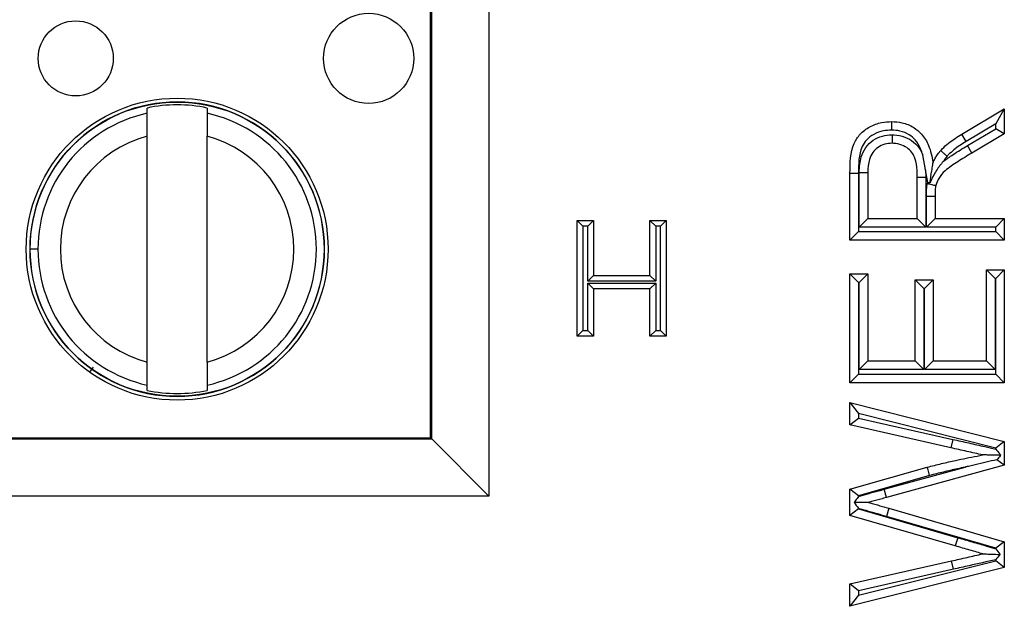
# Model space of a CAD drawing. Units: inches. Extents: x 0.3 to 8, y 0.3 to 10.7.
# Drawn here: x 1.8 to 1.9, y 5.3 to 5.4 of the extents above; entities that cross this region are included whole.
import ezdxf

# ---------------------------------------------------------------- set-up
doc = ezdxf.new("R2010")
doc.units = ezdxf.units.IN
doc.header["$MEASUREMENT"] = 0

msp = doc.modelspace()

# ---------------------------------------------------------------- linework, layer by layer
at = {"color": 7, "linetype": 'Continuous', "lineweight": 25}
for p, q in [((1.840432589494639, 5.489620957560677), (1.840432589494639, 5.269967012298363)), ((1.830434112543075, 5.279965489249927), (1.830434112543075, 5.479622480609113)), ((1.830256515564918, 5.280143086228084), (1.830256515564918, 5.479444883630956)), ((1.78071063958874, 5.336878405069928), (1.780710639429117, 5.337791340776546)), ((1.791209327093159, 5.337791342612195), (1.791209327252781, 5.336878406905577)), ((1.923049854252729, 5.333214244671496), (1.930493035043383, 5.337638021933866)), ((1.930493035043383, 5.337638021933866), (1.928993035043422, 5.33500158010269)), ((1.930493035043383, 5.337638021933866), (1.930493035043383, 5.333279061920762)), ((1.928993035043422, 5.33500158010269), (1.923825691634935, 5.33193042317123)), ((1.924037524404311, 5.331211271039081), (1.928993035043422, 5.334135579561544)), ((1.928993035043422, 5.334135579561544), (1.928993035043422, 5.33500158010269)), ((1.930493035043383, 5.333279061920762), (1.928993035043423, 5.334135579561544)), ((1.780710647189492, 5.29340717327543), (1.780710640293543, 5.332847399496841)), ((1.791209334853534, 5.293407175111078), (1.791209327957585, 5.33284740133249)), ((1.923825691634935, 5.33193042317123), (1.923049854252729, 5.333214244671496)), ((1.930493035043383, 5.333279061920762), (1.924799919982898, 5.329919367833833)), ((1.924799919982898, 5.329919367833833), (1.924037524404311, 5.331211271039081)), ((1.916741840449908, 5.326978652263718), (1.916236767963603, 5.329636871859155)), ((1.905140287313721, 5.316989926213352), (1.905140287313721, 5.326540530206112)), ((1.905140287313721, 5.326540530206112), (1.906640287313682, 5.326527265122273)), ((1.906640287313682, 5.326527265122273), (1.906640287313682, 5.318489926213352)), ((1.916741840449908, 5.326978652263718), (1.916782587215787, 5.325723381812252)), ((1.917105977956966, 5.324768162651533), (1.916741840449908, 5.326978652263718)), ((1.903529059348939, 5.326386827748865), (1.905029059348978, 5.326386827748864)), ((1.903529059348939, 5.314687314256443), (1.903529059348939, 5.326386827748865)), ((1.905029059348978, 5.326386827748864), (1.905029059348978, 5.316187314256442)), ((1.915282587215748, 5.318489926213352), (1.915282587215748, 5.325711648069015)), ((1.916782587215787, 5.325723381812252), (1.916782587215787, 5.316989926213352)), ((1.917058928675396, 5.324619522710887), (1.917105977956966, 5.324768162651533)), ((1.91689381518053, 5.322380698398124), (1.918393815180491, 5.32238436260672)), ((1.91689381518053, 5.316989926213352), (1.91689381518053, 5.322380698398124)), ((1.918393815180491, 5.32238436260672), (1.918393815180491, 5.318489926213352)), ((1.855876362030697, 5.29790433649202), (1.855876362030697, 5.318127318262853)), ((1.855876362030697, 5.318127318262853), (1.856876362030697, 5.317127318262853)), ((1.855876362030697, 5.318127318262853), (1.858728320998378, 5.318127318262853)), ((1.858728320998378, 5.318127318262853), (1.857728320998379, 5.317127318262853)), ((1.858728320998378, 5.318127318262853), (1.858728320998378, 5.30853436537156)), ((1.868580542886733, 5.30853436537156), (1.868580542886733, 5.318127318262853)), ((1.868580542886733, 5.318127318262853), (1.869580542886733, 5.317127318262853)), ((1.868580542886733, 5.318127318262853), (1.871432501854415, 5.318127318262853)), ((1.871432501854415, 5.318127318262853), (1.870432501854415, 5.317127318262853)), ((1.871432501854415, 5.318127318262853), (1.871432501854415, 5.29790433649202)), ((1.905140287313721, 5.316989926213352), (1.906640287313682, 5.318489926213352)), ((1.906640287313682, 5.318489926213352), (1.915282587215748, 5.318489926213352)), ((1.915282587215748, 5.318489926213352), (1.916782587215787, 5.316989926213352)), ((1.91689381518053, 5.316989926213352), (1.918393815180491, 5.318489926213352)), ((1.918393815180491, 5.318489926213352), (1.930493035043383, 5.318489926213352)), ((1.928993035043422, 5.316989926213352), (1.930493035043383, 5.318489926213352)), ((1.930493035043383, 5.318489926213352), (1.930493035043383, 5.314687314256443)), ((1.856876362030697, 5.317127318262853), (1.856876362030697, 5.29890433649202)), ((1.857728320998379, 5.317127318262853), (1.856876362030697, 5.317127318262853)), ((1.857728320998379, 5.307534365371561), (1.857728320998379, 5.317127318262853)), ((1.869580542886733, 5.317127318262853), (1.869580542886733, 5.307534365371561)), ((1.870432501854415, 5.317127318262853), (1.869580542886733, 5.317127318262853)), ((1.870432501854415, 5.29890433649202), (1.870432501854415, 5.317127318262853)), ((1.903529059348939, 5.314687314256443), (1.905029059348978, 5.316187314256442)), ((1.905029059348978, 5.316187314256442), (1.928993035043422, 5.316187314256442)), ((1.916782587215787, 5.316989926213352), (1.905140287313721, 5.316989926213352)), ((1.928993035043422, 5.316989926213352), (1.91689381518053, 5.316989926213352)), ((1.928993035043422, 5.316187314256442), (1.928993035043422, 5.316989926213352)), ((1.930493035043383, 5.314687314256443), (1.928993035043422, 5.316187314256442)), ((1.930493035043383, 5.314687314256443), (1.903529059348939, 5.314687314256443)), ((1.761635694173762, 5.313127283050965), (1.760257741417856, 5.313127282810036)), ((1.92738180707864, 5.293600102495404), (1.92738180707864, 5.309501934315205)), ((1.92738180707864, 5.309501934315203), (1.92888180707864, 5.308001934315204)), ((1.92738180707864, 5.309501934315205), (1.930493035043383, 5.309501934315205)), ((1.930493035043383, 5.309501934315203), (1.928993035043383, 5.308001934315204)), ((1.930493035043383, 5.309501934315205), (1.930493035043383, 5.289797490538494)), ((1.858728320998378, 5.30853436537156), (1.857728320998379, 5.307534365371561)), ((1.858728320998378, 5.30853436537156), (1.868580542886733, 5.30853436537156)), ((1.868580542886733, 5.30853436537156), (1.869580542886733, 5.307534365371561)), ((1.903529059348939, 5.289797490538494), (1.903529059348939, 5.308810550323039)), ((1.905029059348939, 5.307310550323039), (1.903529059348939, 5.308810550323039)), ((1.903529059348939, 5.308810550323039), (1.906640287313682, 5.308810550323039)), ((1.905140287313682, 5.307310550323039), (1.906640287313682, 5.308810550323039)), ((1.906640287313682, 5.308810550323039), (1.906640287313682, 5.293600102495404)), ((1.914936895219665, 5.293600102495404), (1.914936895219665, 5.307773474334791)), ((1.916436895219665, 5.30627347433479), (1.914936895219665, 5.307773474334791)), ((1.914936895219665, 5.307773474334791), (1.918048123184409, 5.307773474334791)), ((1.918048123184409, 5.307773474334791), (1.916548123184409, 5.30627347433479)), ((1.918048123184409, 5.307773474334791), (1.918048123184409, 5.293600102495404)), ((1.92888180707864, 5.308001934315204), (1.92888180707864, 5.292100102495403)), ((1.928993035043383, 5.308001934315204), (1.92888180707864, 5.308001934315204)), ((1.928993035043383, 5.291297490538494), (1.928993035043383, 5.308001934315204)), ((1.869580542886733, 5.307534365371561), (1.857728320998379, 5.307534365371561)), ((1.857728320998379, 5.307200944398003), (1.869580542886733, 5.307200944398003)), ((1.857728320998379, 5.29890433649202), (1.857728320998379, 5.307200944398003)), ((1.857728320998379, 5.307200944398003), (1.858728320998378, 5.306200944398003)), ((1.868580542886733, 5.306200944398003), (1.858728320998378, 5.306200944398003)), ((1.858728320998378, 5.306200944398003), (1.858728320998378, 5.29790433649202)), ((1.869580542886733, 5.307200944398003), (1.868580542886733, 5.306200944398003)), ((1.868580542886733, 5.29790433649202), (1.868580542886733, 5.306200944398003)), ((1.869580542886733, 5.307200944398003), (1.869580542886733, 5.29890433649202)), ((1.905029059348939, 5.307310550323039), (1.905029059348939, 5.291297490538494)), ((1.905140287313682, 5.307310550323039), (1.905029059348939, 5.307310550323039)), ((1.905140287313682, 5.292100102495403), (1.905140287313682, 5.307310550323039)), ((1.916436895219665, 5.30627347433479), (1.916436895219665, 5.292100102495403)), ((1.916548123184409, 5.30627347433479), (1.916436895219665, 5.30627347433479)), ((1.916548123184409, 5.292100102495403), (1.916548123184409, 5.30627347433479)), ((1.856876362030697, 5.29890433649202), (1.855876362030697, 5.29790433649202)), ((1.858728320998378, 5.29790433649202), (1.855876362030697, 5.29790433649202)), ((1.856876362030697, 5.29890433649202), (1.857728320998379, 5.29890433649202)), ((1.857728320998379, 5.29890433649202), (1.858728320998378, 5.29790433649202)), ((1.869580542886733, 5.29890433649202), (1.868580542886733, 5.29790433649202)), ((1.871432501854415, 5.29790433649202), (1.868580542886733, 5.29790433649202)), ((1.869580542886733, 5.29890433649202), (1.870432501854415, 5.29890433649202)), ((1.870432501854415, 5.29890433649202), (1.871432501854415, 5.29790433649202)), ((1.905140287313682, 5.292100102495403), (1.906640287313682, 5.293600102495404)), ((1.916436895219665, 5.292100102495403), (1.905140287313682, 5.292100102495403)), ((1.906640287313682, 5.293600102495404), (1.914936895219665, 5.293600102495404)), ((1.916436895219665, 5.292100102495403), (1.914936895219665, 5.293600102495404)), ((1.918048123184409, 5.293600102495404), (1.916548123184409, 5.292100102495403)), ((1.92888180707864, 5.292100102495403), (1.916548123184409, 5.292100102495403)), ((1.918048123184409, 5.293600102495404), (1.92738180707864, 5.293600102495404)), ((1.92738180707864, 5.293600102495404), (1.92888180707864, 5.292100102495403)), ((1.905029059348939, 5.291297490538494), (1.903529059348939, 5.289797490538494)), ((1.905029059348939, 5.291297490538494), (1.928993035043383, 5.291297490538494)), ((1.930493035043383, 5.289797490538494), (1.928993035043383, 5.291297490538494)), ((1.780710648053918, 5.288463231995725), (1.780710647894295, 5.289376167702342)), ((1.791209335558337, 5.289376169537991), (1.79120933571796, 5.288463233831374)), ((1.930493035043383, 5.289797490538494), (1.903529059348939, 5.289797490538494)), ((1.903529059348939, 5.282413725559667), (1.903529059348939, 5.286340570577668)), ((1.903529059348939, 5.286340570577668), (1.905029059348965, 5.284415669640627)), ((1.903529059348939, 5.286340570577668), (1.930493035043383, 5.279545562279669)), ((1.903529059348939, 5.282413725559667), (1.905029059348965, 5.283612793433239)), ((1.905029059348965, 5.284415669640627), (1.905029059348965, 5.283612793433239)), ((1.928993035043409, 5.278376670958012), (1.905029059348965, 5.284415669640627)), ((1.905029059348965, 5.283612793433239), (1.921490939713329, 5.279895757333811)), ((1.921159351149152, 5.278432866167278), (1.903529059348939, 5.282413725559667)), ((1.736664008466888, 5.280143086228084), (1.830256515564918, 5.280143086228084)), ((1.830256515564918, 5.280143086228084), (1.830434112543075, 5.279965489249927)), ((1.731877624686354, 5.279965489249927), (1.830434112543075, 5.279965489249927)), ((1.830434112543075, 5.279965489249927), (1.840432589494639, 5.269967012298363)), ((1.921490939713329, 5.279895757333811), (1.921159351149152, 5.278432866167278)), ((1.930493035043383, 5.279545562279669), (1.928993035043409, 5.278376670958012)), ((1.928993035043409, 5.278208540035325), (1.928993035043409, 5.278376670958012)), ((1.930493035043383, 5.279545562279669), (1.930493035043383, 5.275364849702044)), ((1.903529059348939, 5.271184137124421), (1.917038054383355, 5.275035362018278)), ((1.9094909669707, 5.271178085177296), (1.923637857713059, 5.275045730261949)), ((1.930493035043383, 5.275364849702044), (1.909886551214396, 5.269731150453386)), ((1.930493035043383, 5.275364849702044), (1.929212190858171, 5.276342523673579)), ((1.917428851854606, 5.27358700800086), (1.905029059348965, 5.270052001180979)), ((1.840432589494639, 5.269967012298363), (1.731877624686354, 5.269967012298363)), ((1.903529059348939, 5.266609119613765), (1.903529059348939, 5.271184137124421)), ((1.905029059348965, 5.270052001180979), (1.903529059348939, 5.271184137124421)), ((1.905029059348965, 5.270052001180979), (1.905029059348965, 5.269922787388634)), ((1.909886551214396, 5.269731150453386), (1.9094909669707, 5.271178085177296)), ((1.905029059348965, 5.267736566511049), (1.903529059348939, 5.266609119613765)), ((1.9219317567029, 5.261283302299117), (1.903529059348939, 5.266609119613765)), ((1.905029059348965, 5.267821635863582), (1.905029059348965, 5.267736566511049)), ((1.905029059348965, 5.267736566511049), (1.922356825080916, 5.262721838888007)), ((1.910318666209499, 5.267862253099564), (1.909899362267703, 5.266422048304959)), ((1.928993035043409, 5.260895874203073), (1.909899362267703, 5.266422048304959)), ((1.910318666209499, 5.267862253099564), (1.930493035043383, 5.262023299228231)), ((1.922356825080916, 5.262721838888007), (1.9219317567029, 5.261283302299117)), ((1.930493035043383, 5.262023299228231), (1.928993035043409, 5.260895874203073)), ((1.930493035043383, 5.262023299228231), (1.930493035043383, 5.257523901841718)), ((1.928993035043409, 5.260788879230941), (1.928993035043409, 5.260895874203073)), ((1.903529059348939, 5.254661139999159), (1.921261978460489, 5.258663605141304)), ((1.905029059348965, 5.252658822038137), (1.928993035043409, 5.258693020244852)), ((1.921592233153882, 5.257200411949014), (1.921261978460489, 5.258663605141304)), ((1.928993035043409, 5.258693020244852), (1.928993035043409, 5.258866920164764)), ((1.930493035043383, 5.257523901841718), (1.928993035043409, 5.258693020244852)), ((1.930493035043383, 5.257523901841718), (1.903529059348939, 5.250734294981158)), ((1.921592233153882, 5.257200411949014), (1.905029059348965, 5.25346196875465)), ((1.905029059348965, 5.25346196875465), (1.903529059348939, 5.254661139999159)), ((1.903529059348939, 5.250734294981158), (1.903529059348939, 5.254661139999159)), ((1.905029059348965, 5.252658822038137), (1.903529059348939, 5.250734294981158)), ((1.905029059348965, 5.25346196875465), (1.905029059348965, 5.252658822038137))]:
    msp.add_line(p, q, dxfattribs=at)
at = {"color": 8, "linetype": 'Continuous', "lineweight": 25}
msp.add_line((1.771290685826606, 5.292524813342342), (1.770660418165802, 5.291639626487878), dxfattribs=at)
at = {"color": 7, "linetype": 'Continuous', "lineweight": 25}
for centre, radius in [((1.819424548674486, 5.346460626488423), 0.007874015748030714), ((1.768243446312282, 5.346460617539635), 0.006561679790025743), ((1.785959987573538, 5.313127287303959), 0.02637795275590556), ((1.785959987573538, 5.313127287303959), 0.02570224615568234)]:
    msp.add_circle(centre, radius, dxfattribs=at)
for radius, start, end in [(0.0257217847769029, 180.0000100179124, 90), (0.0257217847769029, 90, 180.0000100179124), (0.02432429339977737, 102.4628649355476, 180.0000100179127), (0.02521648646500865, 77.98481424138922, 102.0152057944372), (0.0243242933997773, 282.4628649355489, 77.53715510027894), (0.02040682414698204, 104.9060536725015, 255.0939663633247), (0.02040682414698195, 284.9060536725036, 75.09396636332514), (0.02432429339977686, 180.0000100179127, 257.5371551002788), (0.02521648646500696, 257.9848142413892, 282.0152057944393)]:
    msp.add_arc((1.785959987573538, 5.313127287303959), radius, start, end, dxfattribs=at)
for points, knots in [([(1.780710640293543, 5.332847399496841), (1.780710640197459, 5.333396934567275), (1.780710640005349, 5.334495679986738), (1.780710639780563, 5.33578129943675), (1.78071063963406, 5.336619201453114), (1.780710639603857, 5.336791942914535), (1.78071063958874, 5.336878405069928)], [0, 0, 0, 0, 0.279668675686892, 0.5591720945793491, 0.7793527358947376, 1, 1, 1, 1]), ([(1.791209327252781, 5.336878406905577), (1.791209327274506, 5.336754158877537), (1.791209327317973, 5.336505555675902), (1.791209327509014, 5.335412925328466), (1.791209327730604, 5.334145577215269), (1.79120932788184, 5.333280608182953), (1.791209327957585, 5.33284740133249)], [0, 0, 0, 0, 0.2792366360416695, 0.5587140723958557, 0.7789885189999364, 1, 1, 1, 1]), ([(1.903529059348939, 5.326386827748865), (1.90354512708181, 5.328195978088693), (1.903566952519746, 5.330653418648313), (1.905258346479394, 5.33335250360084), (1.906969163651451, 5.334580049657718), (1.908892863073448, 5.335322094663638), (1.910209399333755, 5.335395802476349), (1.910799394141551, 5.335428834021401)], [0, 0, 0, 0, 0.3980254853815586, 0.5406537809522871, 0.7027541179536879, 0.8667917228460926, 1, 1, 1, 1]), ([(1.910799394141551, 5.335428834021401), (1.910799467795165, 5.335412257070101), (1.910799615101964, 5.335379103264025), (1.91080076404305, 5.335120511914171), (1.910802453746193, 5.334740064818425), (1.910804159852051, 5.334355374943378), (1.910805382772417, 5.334079095196153), (1.910805872751441, 5.333968250933827), (1.910806049409062, 5.333928287011447)], [0, 0, 0, 0, 0.214550673526074, 0.4291000977699569, 0.6436856451553531, 0.8583472010360734, 0.9489283311209712, 1, 1, 1, 1]), ([(1.910799394141551, 5.335428834021401), (1.911408442020359, 5.335392944478893), (1.912764533206314, 5.335313033696905), (1.914601989937279, 5.33452956061368), (1.916235043655421, 5.33316401606298), (1.917496004439649, 5.331065415299841), (1.917846869369764, 5.32929362061966), (1.918048123184409, 5.328277330852441)], [0, 0, 0, 0, 0.1622312056901126, 0.3612200547416485, 0.5203911064222284, 0.7248994952616058, 1, 1, 1, 1]), ([(1.910806049409062, 5.333928287011447), (1.910321898976662, 5.333902641483259), (1.909252137737544, 5.333845976054136), (1.907715261611959, 5.33325249933287), (1.906387910290507, 5.332321792131532), (1.90500258789175, 5.330083339867556), (1.905017488373799, 5.328002615259432), (1.905029059348978, 5.326386827748864)], [0, 0, 0, 0, 0.1326586663872849, 0.2931177787675704, 0.4461771330948733, 0.5699286354769606, 0.9999999999999999, 0.9999999999999999, 0.9999999999999999, 0.9999999999999999]), ([(1.91623676796359, 5.329636871859201), (1.916125238486632, 5.329981330276078), (1.915826547632915, 5.330903835979625), (1.915085945619573, 5.332166872422868), (1.913805449947002, 5.333232344358957), (1.912364131706975, 5.333839932723027), (1.911295370296568, 5.33390053905559), (1.910806049409062, 5.333928287011447)], [0, 0, 0, 0, 0.1450719573155823, 0.3885221016289319, 0.5731947221424217, 0.8045918056920915, 1, 1, 1, 1]), ([(1.905140287313721, 5.326540530206112), (1.905191034470371, 5.327455023592562), (1.905275616455268, 5.328979240335113), (1.906195347033867, 5.330947641261372), (1.907517826085971, 5.332214748470557), (1.909143567232752, 5.333003173953293), (1.91030558970451, 5.333086089536106), (1.910878858041223, 5.333126994836479)], [0, 0, 0, 0, 0.2769947235733996, 0.4616763789931154, 0.6471893070915715, 0.8259455354662019, 1, 1, 1, 1]), ([(1.910878858041223, 5.333126994836479), (1.911000740326005, 5.333123709766904), (1.911764172525306, 5.333103133126952), (1.913104209162351, 5.332816310919146), (1.914701336860856, 5.331924803500688), (1.91573169036347, 5.33078280845712), (1.916102116914755, 5.329942372567945), (1.91623676796359, 5.329636871859201)], [0, 0, 0, 0, 0.05393445095848905, 0.3378283939040201, 0.5947996855842643, 0.8527085946327756, 1, 1, 1, 1]), ([(1.910878858041223, 5.333126994836479), (1.910878896399082, 5.333090037881116), (1.9108790115203, 5.332979121114032), (1.910879298593162, 5.332702532828487), (1.910879700852725, 5.332314964621426), (1.910880095716665, 5.331934521961083), (1.910880364089236, 5.331675950923427), (1.910880398498455, 5.331642798395296), (1.910880415703133, 5.331626222064492)], [0, 0, 0, 0, 0.04722824147707718, 0.1417433824919483, 0.3564109387420069, 0.5709733523992353, 0.785485812536059, 0.9999999999999999, 0.9999999999999999, 0.9999999999999999, 0.9999999999999999]), ([(1.919376876794351, 5.330373088578692), (1.919466687993081, 5.330465001549876), (1.919898204138808, 5.330906616088249), (1.920707354166885, 5.331648135645712), (1.921858744180801, 5.332491338526507), (1.92265864154061, 5.332976810633909), (1.923049854252729, 5.333214244671496)], [0, 0, 0, 0, 0.08275463284778607, 0.3976114416988698, 0.7053846237233218, 1, 1, 1, 1]), ([(1.923825691634935, 5.33193042317123), (1.923454742434791, 5.331705685417061), (1.922712528866206, 5.331256018965556), (1.921659582045187, 5.330486085686341), (1.920939150716423, 5.329824976015621), (1.92056020282824, 5.32943760991727), (1.920484957435532, 5.329360692971429)], [0, 0, 0, 0, 0.3076324495171741, 0.6155262717358726, 0.92365737461304, 1, 1, 1, 1]), ([(1.910880415703133, 5.331626222064492), (1.910445893918095, 5.331597146104834), (1.909584214228355, 5.331539486938464), (1.90839488091005, 5.330964340898074), (1.907431804416803, 5.330049920929862), (1.906736513614141, 5.328517435036894), (1.906677575298617, 5.327298462034554), (1.906640287313682, 5.326527265122273)], [0, 0, 0, 0, 0.1727946948766371, 0.3426610222936132, 0.5162870846127044, 0.6939736105220056, 1, 1, 1, 1]), ([(1.915282587215748, 5.325711648069015), (1.915274789021623, 5.326105207735061), (1.915252604185209, 5.327224833211156), (1.915074900700171, 5.328626270918626), (1.914481251546222, 5.329902974096986), (1.913735725610776, 5.330746067339479), (1.912560642114665, 5.331390894248174), (1.911556575138863, 5.331607927705037), (1.910976680786459, 5.331623617489381), (1.910880415703133, 5.331626222064492)], [0, 0, 0, 0, 0.140711087385154, 0.4003045326992991, 0.4945597938398914, 0.6397872577525339, 0.7930084867933903, 0.9656384733114988, 1, 1, 1, 1]), ([(1.918048123184409, 5.328277330852441), (1.918145178754489, 5.32846913002142), (1.918353671931117, 5.328881149836272), (1.918739485702026, 5.329570996466428), (1.919112068478275, 5.330062848845732), (1.919350787852781, 5.330342523729423), (1.919376876794351, 5.330373088578692)], [0, 0, 0, 0, 0.2591524207390446, 0.5567069606208627, 0.9515538015017019, 1, 1, 1, 1]), ([(1.920484957435532, 5.329360692971429), (1.920458968275896, 5.329384432259526), (1.920377033688538, 5.329459273801219), (1.920172682365465, 5.329645952230089), (1.919885306953266, 5.329908511515329), (1.919604457598102, 5.330165133942536), (1.919413586427879, 5.330339544694864), (1.919389113378007, 5.330361907248313), (1.919376876794351, 5.330373088578692)], [0, 0, 0, 0, 0.04498133110424996, 0.1418101567888777, 0.3564807872335566, 0.5710261760600771, 0.7855120587727096, 1, 1, 1, 1]), ([(1.919855335951421, 5.328485027697956), (1.920412067728187, 5.328883121204117), (1.921766685121447, 5.329851746330431), (1.923195774128954, 5.330707325072275), (1.924037524404311, 5.331211271039081)], [0, 0, 0, 0, 0.4109882093166519, 1, 1, 1, 1]), ([(1.919855335951421, 5.328485027697956), (1.91984532724986, 5.328473673480196), (1.91938782076125, 5.32795466227118), (1.918463979612382, 5.32678537687299), (1.917840556695134, 5.325454864714237), (1.917505206047908, 5.324739157765976)], [0, 0, 0, 0, 0.01022916518892458, 0.4675840735456345, 1, 1, 1, 1]), ([(1.917505206047908, 5.324739157765976), (1.917610771385508, 5.325427123592124), (1.917774351615835, 5.326493170562244), (1.917951015559975, 5.327644483664146), (1.918021323303702, 5.328102676913017), (1.918044525614492, 5.328253885607819), (1.918047014889899, 5.328270108133636), (1.918048123184409, 5.328277330852441)], [0, 0, 0, 0, 0.5180557702416223, 0.8027604907495407, 0.8998352640125732, 0.9554038791228116, 0.9999999999999999, 0.9999999999999999, 0.9999999999999999, 0.9999999999999999]), ([(1.924799919982898, 5.329919367833833), (1.923983235084624, 5.329420876091253), (1.922390877992292, 5.328448926121998), (1.92036247203512, 5.32708832380917), (1.919000398968704, 5.325652421654194), (1.918663397843313, 5.324678651431697), (1.918518048241584, 5.324258661397981)], [0, 0, 0, 0, 0.331380381932891, 0.6461193326166665, 0.8473702009033879, 1, 1, 1, 1]), ([(1.920484957435532, 5.329360692971429), (1.920471099652271, 5.329344410524056), (1.920289847160145, 5.329131444704897), (1.920069101999754, 5.328845080634922), (1.919896275533603, 5.32855398353504), (1.919855335951421, 5.328485027697956)], [0, 0, 0, 0, 0.05942083498363995, 0.7771931644354397, 1, 1, 1, 1]), ([(1.915282587215748, 5.325711648069015), (1.91529916408111, 5.32571177774147), (1.915332317803911, 5.325712037086315), (1.915590982769803, 5.325714060491838), (1.915971349456202, 5.325717035908545), (1.916323023644543, 5.325719786878283), (1.91659674805899, 5.325721928086264), (1.916707494197393, 5.325722794397446), (1.916782587215787, 5.325723381812252)], [0, 0, 0, 0, 0.2146450892437291, 0.4292900758792435, 0.6439380306379148, 0.8585922284601336, 0.9041164184818032, 1, 1, 1, 1]), ([(1.91689381518053, 5.322380698398124), (1.916893294082415, 5.322573522626584), (1.916892251770127, 5.322959214029413), (1.916923899822133, 5.323536756555963), (1.916962474431591, 5.324092863992999), (1.917028081917797, 5.324451093483026), (1.917058928675396, 5.324619522710887)], [0, 0, 0, 0, 0.2571997349840743, 0.5144567536251822, 0.7717114968014074, 1, 1, 1, 1]), ([(1.917058928675396, 5.324619522710887), (1.917084346679385, 5.324613236471912), (1.91719285768625, 5.32458640013492), (1.91746313547032, 5.324519556540816), (1.917849855932796, 5.324423914992972), (1.918219011748048, 5.324332617435696), (1.918469802514109, 5.324270593262214), (1.918501966160915, 5.324262638728475), (1.918518048241584, 5.324258661397981)], [0, 0, 0, 0, 0.03344171886045996, 0.1427647342622986, 0.3574839721545733, 0.5717856638646909, 0.7858894067954032, 1, 1, 1, 1]), ([(1.917105977956966, 5.324768162651533), (1.917119843899556, 5.324767163983879), (1.917254175097776, 5.324757489039544), (1.917386521085375, 5.324747824611698), (1.917505206047908, 5.324739157765976)], [0, 0, 0, 0, 0.1032220569265287, 1, 1, 1, 1]), ([(1.918518048241584, 5.324258661397981), (1.918497913841475, 5.324146387664167), (1.918449408226988, 5.32387590995337), (1.918420902012035, 5.323428431434556), (1.918391858002793, 5.32291623877093), (1.918393155238154, 5.322563706362251), (1.918393815180491, 5.32238436260672)], [0, 0, 0, 0, 0.1817911440379297, 0.4379515209131624, 0.7140691676899736, 1, 1, 1, 1]), ([(1.780710647894295, 5.289376167702342), (1.780710647872571, 5.289500415730383), (1.780710647829104, 5.289749018932017), (1.780710647638063, 5.290841649279453), (1.780710647416472, 5.292108997392651), (1.780710647265236, 5.292973966424965), (1.780710647189492, 5.29340717327543)], [0, 0, 0, 0, 0.2792366360417228, 0.5587140723958858, 0.7789885189999576, 0.9999999999999999, 0.9999999999999999, 0.9999999999999999, 0.9999999999999999]), ([(1.791209334853534, 5.293407175111078), (1.791209334949617, 5.292857640040646), (1.791209335141728, 5.291758894621186), (1.791209335366514, 5.290473275171174), (1.791209335513016, 5.28963537315481), (1.79120933554322, 5.289462631693385), (1.791209335558337, 5.289376169537991)], [0, 0, 0, 0, 0.2796686756865689, 0.5591720945787526, 0.7793527358939036, 1, 1, 1, 1]), ([(1.926722831711107, 5.277179732681479), (1.926264514081221, 5.277282636938217), (1.92534278031179, 5.277489590200037), (1.923957332987571, 5.277809856023099), (1.922559013868379, 5.278115120522098), (1.921626461283691, 5.278326824755279), (1.921159351149152, 5.278432866167278)], [0, 0, 0, 0, 0.2471003526438992, 0.4969495489982677, 0.7480249717755032, 1, 1, 1, 1]), ([(1.921490939713329, 5.279895757333811), (1.921956509876761, 5.279790067294056), (1.922887650389589, 5.279578687172333), (1.924286957663539, 5.279273183659539), (1.925682439109837, 5.278950660459516), (1.927251673364492, 5.27859816434475), (1.928355302633673, 5.278351230696749), (1.928993035043409, 5.278208540035325)], [0, 0, 0, 0, 0.1862597877994218, 0.3725196499974326, 0.5587808780886814, 0.7450414358372567, 1, 1, 1, 1]), ([(1.917038054383355, 5.275035362018278), (1.917863564764471, 5.275245476729833), (1.91950912923777, 5.275664317379884), (1.922403051818106, 5.276324680219262), (1.924807712748633, 5.27682248686111), (1.926389564144272, 5.277117565031506), (1.926722831711107, 5.277179732681479)], [0, 0, 0, 0, 0.2575667440758762, 0.5134310763987677, 0.8974887010795783, 1, 1, 1, 1]), ([(1.929861290025585, 5.277124367704928), (1.929152333070526, 5.277136874286572), (1.928170290897306, 5.277154198315242), (1.927147211473428, 5.277172246274673), (1.926831128527964, 5.277177822236865), (1.926736655487188, 5.277179488818732), (1.926727015871498, 5.277179658869457), (1.926722831711107, 5.277179732681479)], [0, 0, 0, 0, 0.6161535085057898, 0.8534914936833996, 0.9273328391673636, 0.9684581765639753, 1, 1, 1, 1]), ([(1.928993035043409, 5.278208540035325), (1.92899895304796, 5.278201150343452), (1.929231467667171, 5.277910814069239), (1.92953264512568, 5.277534739904705), (1.929802121247142, 5.277198250554699), (1.929861290025585, 5.277124367704928)], [0, 0, 0, 0, 0.01997528815670271, 0.7848163142306537, 1, 1, 1, 1]), ([(1.929861290025585, 5.277124367704928), (1.929827941671836, 5.277084199402996), (1.929622235852878, 5.276836425449674), (1.929399128651046, 5.276567691421295), (1.929212190858171, 5.276342523673579)], [0, 0, 0, 0, 0.1621167253236654, 1, 1, 1, 1]), ([(1.917428851854606, 5.27358700800086), (1.917414345956477, 5.273640769091517), (1.917385497796781, 5.273747684810542), (1.917313849895822, 5.274013222837067), (1.917217493922588, 5.274370332527476), (1.917118389242569, 5.274737629161215), (1.917051010365987, 5.274987345232691), (1.917042373046491, 5.275019356414711), (1.917038054383355, 5.275035362018278)], [0, 0, 0, 0, 0.07114091699120044, 0.1414793152302656, 0.3561296423112921, 0.5707594770560263, 0.7853795701367939, 1, 1, 1, 1]), ([(1.923637857713059, 5.275045730261949), (1.923196695089455, 5.27495078871144), (1.921937607620211, 5.274679823515931), (1.919864470878826, 5.27420687585214), (1.918241244275249, 5.273793762809051), (1.917428851854606, 5.27358700800086)], [0, 0, 0, 0, 0.2122418846504572, 0.6057428329481107, 0.9999999999999999, 0.9999999999999999, 0.9999999999999999, 0.9999999999999999]), ([(1.929212190858171, 5.276342523673579), (1.929055260031367, 5.276306434792118), (1.927630140231201, 5.275978704539347), (1.925886855752137, 5.275582691074428), (1.924225210540513, 5.275187557442727), (1.923792224877153, 5.275083108867402), (1.923675517858869, 5.275054849323893), (1.923637857713059, 5.275045730261949)], [0, 0, 0, 0, 0.08440828540015194, 0.7665282932090891, 0.9370568884014039, 0.9796889099266302, 1, 1, 1, 1]), ([(1.905029059348965, 5.269922787388634), (1.905023353233028, 5.269915122272874), (1.904934433605068, 5.269795675130684), (1.904666164291827, 5.26943530472026), (1.904413298369799, 5.269095625928933), (1.904240856758661, 5.268863982386078)], [0, 0, 0, 0, 0.02134390544390816, 0.3326066543800947, 0.9999999999999999, 0.9999999999999999, 0.9999999999999999, 0.9999999999999999]), ([(1.905029059348964, 5.269922787388634), (1.905568088614018, 5.270087485591859), (1.906418971203499, 5.270347469312093), (1.907595161701316, 5.2706551406539), (1.908540255927793, 5.270920296874109), (1.90917295486188, 5.271091855189186), (1.9094909669707, 5.271178085177296)], [0, 0, 0, 0, 0.3647253567194633, 0.5757358201016309, 0.7867530048219408, 1, 1, 1, 1]), ([(1.909886551214396, 5.269731150453386), (1.909565506458685, 5.269644150567655), (1.908929848291069, 5.269471893625398), (1.9079769079679, 5.269204169333488), (1.907261801561291, 5.269018229444825), (1.906864646593722, 5.268905426709138), (1.90678612612453, 5.268883124775496)], [0, 0, 0, 0, 0.3104440736468415, 0.6146691621362119, 0.9238172485450402, 1, 1, 1, 1]), ([(1.90678612612453, 5.268883124775496), (1.906779175784931, 5.268883072503575), (1.90676359880459, 5.268882955352656), (1.906619073830126, 5.268881868413331), (1.90616891216187, 5.268878482850255), (1.905333623497817, 5.268872200835048), (1.904601987473203, 5.268866698367671), (1.904240856758661, 5.268863982386078)], [0, 0, 0, 0, 0.05598985568028007, 0.1254834916857563, 0.2492493838166217, 0.6294344491729087, 1, 1, 1, 1]), ([(1.904240856758661, 5.268863982386078), (1.904495929813212, 5.268526664906173), (1.904756626123526, 5.268181911037245), (1.905023307005164, 5.267829242963114), (1.905029059348965, 5.267821635863582)], [0, 0, 0, 0, 0.9784298605673126, 1, 1, 1, 1]), ([(1.90678612612453, 5.268883124775496), (1.907071020070907, 5.268802633512435), (1.907656009850535, 5.268637355987803), (1.908532532819229, 5.268377365495815), (1.909426177932, 5.268121103672437), (1.910019543644416, 5.267949008353704), (1.910318666209499, 5.267862253099564)], [0, 0, 0, 0, 0.2415295954827278, 0.4959471643096733, 0.7459010960796167, 1, 1, 1, 1]), ([(1.909899362267703, 5.266422048304959), (1.909602178796401, 5.266508242407856), (1.90900781160404, 5.266680630686089), (1.908115476150045, 5.266936504434228), (1.907225493226135, 5.267200493384014), (1.906195409241384, 5.267491129147365), (1.905463379721808, 5.267698563189466), (1.905029059348964, 5.267821635863582)], [0, 0, 0, 0, 0.1831876089372794, 0.3663753718277501, 0.5495628234762923, 0.7327511565879735, 0.9999999999999999, 0.9999999999999999, 0.9999999999999999, 0.9999999999999999]), ([(1.926722831711107, 5.259895132877348), (1.926387877175664, 5.259993650306823), (1.925632269674287, 5.260215890942045), (1.924457438627711, 5.260549990339803), (1.923195743125423, 5.260915499839964), (1.922355490764776, 5.26116000158385), (1.9219317567029, 5.261283302299117)], [0, 0, 0, 0, 0.2099825772402575, 0.4736893928346301, 0.7345848201942962, 1, 1, 1, 1]), ([(1.922356825080916, 5.262721838888007), (1.922776075137665, 5.262599829178692), (1.923614573683812, 5.262355810216191), (1.924872780419415, 5.261991356650122), (1.926132725418969, 5.261632919524108), (1.927505064450729, 5.261228343635219), (1.928458430537357, 5.260946771901625), (1.928993035043409, 5.260788879230941)], [0, 0, 0, 0, 0.1895146762263449, 0.3790286439595268, 0.5685431431899151, 0.7580585432467823, 1, 1, 1, 1]), ([(1.921261978460489, 5.258663605141304), (1.922173068119752, 5.258870251959867), (1.9235398555777, 5.259180256883059), (1.925360394019517, 5.259589643356673), (1.926269588372938, 5.259793505411387), (1.926722831711107, 5.259895132877348)], [0, 0, 0, 0, 0.5006594853364739, 0.7510732871387875, 1, 1, 1, 1]), ([(1.926722831711107, 5.259895132877348), (1.926729487261669, 5.259894911454202), (1.926744354010508, 5.259894416853152), (1.926881212453751, 5.259889863717195), (1.927318248160955, 5.259875324000513), (1.928305537940152, 5.259842477911689), (1.92920336019936, 5.25981260831283), (1.929735972982168, 5.25979488884775)], [0, 0, 0, 0, 0.04513973055381242, 0.1008302815170635, 0.2019221737684257, 0.5265583498665147, 1, 1, 1, 1]), ([(1.928993035043409, 5.260788879230941), (1.928998752470685, 5.260781229779442), (1.929235434314317, 5.260464568771587), (1.929489737334788, 5.260124332065984), (1.929722415783539, 5.259813027274067), (1.929735972982167, 5.25979488884775)], [0, 0, 0, 0, 0.02278115529171563, 0.9430615510275344, 1, 1, 1, 1]), ([(1.929735972982168, 5.25979488884775), (1.929495929649214, 5.259495062060154), (1.9292500923184, 5.259187998263539), (1.928998953977704, 5.25887431322598), (1.928993035043409, 5.258866920164764)], [0, 0, 0, 0, 0.9764315783940135, 0.9999999999999999, 0.9999999999999999, 0.9999999999999999, 0.9999999999999999]), ([(1.928993035043409, 5.258866920164764), (1.927436999303064, 5.25851850861255), (1.925425434644916, 5.258068099700498), (1.922958989008821, 5.257510425658632), (1.922047989074155, 5.257303788556484), (1.921592233153882, 5.257200411949014)], [0, 0, 0, 0, 0.6305852170394185, 0.815188818391406, 1, 1, 1, 1])]:
    msp.add_open_spline(points, degree=3, knots=knots, dxfattribs=at)

doc.saveas('drawing.dxf')
